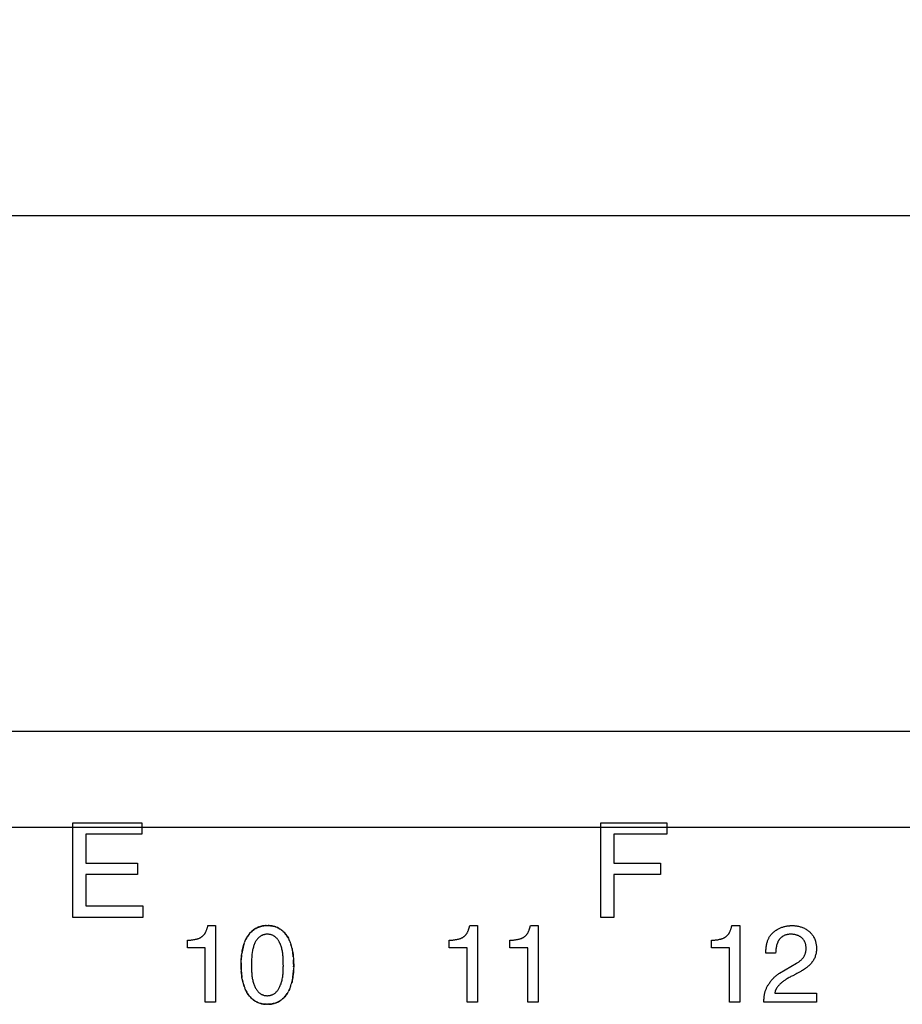
# Model space of a CAD drawing. Units: millimetres. Extents: x -147 to 64, y -45 to 67.
# Drawn here: x 5 to 22, y 40 to 59 of the extents above; entities that cross this region are included whole.
import ezdxf

# ---------------------------------------------------------------- set-up
doc = ezdxf.new("R2010")
doc.units = ezdxf.units.MM
doc.header["$LTSCALE"] = 16.335
doc.layers.get('0').update_dxf_attribs({"linetype": 'CONTINUOUS'})
doc.layers.add('CURVE', color=7, linetype='CONTINUOUS')
doc.layers.add('IMPORT_IGES', color=7, linetype='CONTINUOUS')
doc.styles.get("Standard").update_dxf_attribs({"font": 'txt', "width": 0.8})
doc.dimstyles.new('DIMSTYLE_1', dxfattribs={"dimtxt": 3, "dimasz": 3, "dimexe": 1.5, "dimexo": 0.5, "dimgap": 0.75, "dimtad": 1, "dimtxsty": 'STANDARD', "dimblk": '_FILLED', "dimblk1": '_FILLED', "dimblk2": '_FILLED', "dimcen": 0.09, "dimadec": 0, "dimazin": 0, "dimtfac": 1, "dimtofl": 0, "dimtmove": 0, "dimatfit": 3, "dimldrblk": '_FILLED', "dimfxl": 1, "dimtolj": 1, "dimarcsym": 0})

# ---------------------------------------------------------------- blocks, each defined once
blk = doc.blocks.new('_FILLED')
at = {"color": 0, "linetype": 'BYBLOCK'}
blk.add_solid([(0, 0), (-1, 0.3167), (-1, -0.3167)], dxfattribs=at)
blk = doc.blocks.new('*D2')
at = {"color": 7, "linetype": 'CONTINUOUS'}
for p, q in [((-55.191, 43.867), (-55.191, 56.762)), ((52.809, 43.867), (52.809, 56.762)), ((-55.191, 55.262), (-1.191, 55.262)), ((52.809, 55.262), (-1.191, 55.262))]:
    blk.add_line(p, q, dxfattribs=at)
at = {"color": 7, "linetype": 'CONTINUOUS', "xscale": 3, "yscale": 3, "zscale": 3, "rotation": 180}
blk.add_blockref('_FILLED', (-55.191, 55.262), dxfattribs=at)
at = {"color": 7, "linetype": 'CONTINUOUS', "xscale": 3, "yscale": 3, "zscale": 3}
blk.add_blockref('_FILLED', (52.809, 55.262), dxfattribs=at)
at = {"color": 7, "linetype": 'CONTINUOUS', "insert": (-1.191, 59.012), "char_height": 3, "width": 9.64286, "attachment_point": 2, "line_spacing_factor": 0.9}
blk.add_mtext('108', dxfattribs=at)

msp = doc.modelspace()

# ---------------------------------------------------------------- linework, layer by layer
at = {"layer": 'CURVE', "color": 253, "linetype": 'CONTINUOUS'}
for p, q in [((5.692, 41.648), (5.692, 43.485)), ((5.692, 43.485), (7.033, 43.485)), ((7.033, 43.485), (7.033, 43.262)), ((15.937, 41.648), (15.937, 43.485)), ((15.937, 43.485), (17.213, 43.485)), ((17.213, 43.485), (17.213, 43.262)), ((5.946, 43.262), (5.946, 42.702)), ((7.033, 43.262), (5.946, 43.262)), ((16.19, 43.262), (16.19, 42.702)), ((17.213, 43.262), (16.19, 43.262)), ((5.946, 42.702), (6.946, 42.702)), ((6.946, 42.702), (6.946, 42.479)), ((16.19, 42.702), (17.09, 42.702)), ((17.09, 42.702), (17.09, 42.479)), ((5.946, 42.479), (5.946, 41.87)), ((6.946, 42.479), (5.946, 42.479)), ((16.19, 42.479), (16.19, 41.648)), ((17.09, 42.479), (16.19, 42.479)), ((5.946, 41.87), (7.048, 41.87)), ((7.048, 41.87), (7.048, 41.648)), ((7.048, 41.648), (5.692, 41.648)), ((16.19, 41.648), (15.937, 41.648)), ((8.313, 41.491), (8.463, 41.491)), ((8.463, 41.491), (8.463, 40.002)), ((13.393, 41.491), (13.543, 41.491)), ((13.543, 41.491), (13.543, 40.002)), ((14.57, 41.491), (14.72, 41.491)), ((14.72, 41.491), (14.72, 40.002)), ((18.479, 41.491), (18.629, 41.491)), ((18.629, 41.491), (18.629, 40.002)), ((9.664, 41.449), (9.681, 41.441)), ((9.698, 41.431), (9.715, 41.421)), ((7.915, 41.059), (7.915, 41.207)), ((9.01, 41.125), (9.02, 41.154)), ((9.029, 41.178), (9.019, 41.152)), ((9.03, 41.179), (9.04, 41.203)), ((9.896, 41.196), (9.885, 41.218)), ((9.896, 41.196), (9.906, 41.171)), ((9.905, 41.173), (9.915, 41.146)), ((12.995, 41.059), (12.995, 41.207)), ((14.172, 41.059), (14.172, 41.207)), ((18.08, 41.059), (18.08, 41.207)), ((8.262, 41.059), (7.915, 41.059)), ((8.262, 40.002), (8.262, 41.059)), ((13.343, 41.059), (12.995, 41.059)), ((13.343, 40.002), (13.343, 41.059)), ((14.519, 41.059), (14.172, 41.059)), ((14.519, 40.002), (14.519, 41.059)), ((18.428, 41.059), (18.08, 41.059)), ((18.428, 40.002), (18.428, 41.059)), ((19.323, 40.957), (19.134, 40.957)), ((19.327, 40.985), (19.323, 40.957)), ((9.157, 40.771), (9.158, 40.694)), ((9.025, 40.284), (9.036, 40.258)), ((19.31, 40.18), (20.116, 40.18)), ((20.116, 40.18), (20.116, 40.002)), ((8.463, 40.002), (8.262, 40.002)), ((9.449, 39.963), (9.469, 39.962)), ((13.543, 40.002), (13.343, 40.002)), ((14.72, 40.002), (14.519, 40.002)), ((18.629, 40.002), (18.428, 40.002)), ((20.116, 40.002), (19.097, 40.002))]:
    msp.add_line(p, q, dxfattribs=at)
for points in [[(7.915, 41.207), (7.929, 41.207), (7.943, 41.208), (7.956, 41.208), (7.969, 41.209), (7.983, 41.21), (7.996, 41.211), (8.01, 41.213), (8.023, 41.215), (8.037, 41.217), (8.05, 41.219), (8.061, 41.221), (8.072, 41.223), (8.083, 41.226), (8.094, 41.228), (8.105, 41.231), (8.116, 41.235), (8.126, 41.238), (8.137, 41.242), (8.147, 41.247), (8.155, 41.25), (8.162, 41.254), (8.169, 41.257), (8.176, 41.261), (8.183, 41.266), (8.19, 41.27), (8.197, 41.275), (8.204, 41.28), (8.21, 41.285), (8.217, 41.291), (8.223, 41.296), (8.229, 41.303), (8.234, 41.309), (8.24, 41.316), (8.245, 41.323), (8.25, 41.33), (8.254, 41.337), (8.259, 41.344), (8.263, 41.351), (8.267, 41.359), (8.272, 41.369), (8.277, 41.38), (8.282, 41.39), (8.286, 41.401), (8.29, 41.412), (8.293, 41.423), (8.297, 41.432), (8.299, 41.441), (8.302, 41.451), (8.305, 41.46), (8.308, 41.47), (8.31, 41.48), (8.313, 41.491)], [(9.302, 41.463), (9.285, 41.457), (9.269, 41.45), (9.253, 41.442), (9.234, 41.431), (9.216, 41.42), (9.199, 41.408), (9.182, 41.394), (9.166, 41.38), (9.15, 41.365), (9.135, 41.35), (9.121, 41.333), (9.107, 41.316), (9.094, 41.299), (9.082, 41.281), (9.071, 41.262), (9.06, 41.243), (9.05, 41.224)], [(9.119, 41.332), (9.132, 41.347), (9.146, 41.361), (9.16, 41.375), (9.175, 41.389), (9.191, 41.402), (9.208, 41.414), (9.225, 41.426), (9.243, 41.436), (9.261, 41.446), (9.28, 41.455), (9.299, 41.462), (9.319, 41.469)], [(9.319, 41.469), (9.339, 41.475), (9.359, 41.479), (9.379, 41.483), (9.4, 41.486), (9.421, 41.489), (9.442, 41.49), (9.464, 41.491)], [(9.445, 41.49), (9.427, 41.489), (9.408, 41.487), (9.39, 41.485), (9.372, 41.482), (9.354, 41.478), (9.336, 41.474)], [(9.465, 41.491), (9.487, 41.49), (9.508, 41.489), (9.529, 41.487), (9.549, 41.484), (9.569, 41.48), (9.589, 41.476), (9.608, 41.47), (9.627, 41.464), (9.646, 41.457)], [(9.63, 41.463), (9.613, 41.469), (9.595, 41.474), (9.578, 41.479), (9.559, 41.482), (9.541, 41.485), (9.522, 41.488), (9.504, 41.489), (9.484, 41.49)], [(9.698, 41.432), (9.679, 41.442), (9.663, 41.45), (9.647, 41.457)], [(12.995, 41.207), (13.009, 41.207), (13.023, 41.208), (13.036, 41.208), (13.049, 41.209), (13.063, 41.21), (13.076, 41.211), (13.09, 41.213), (13.103, 41.215), (13.117, 41.217), (13.13, 41.219), (13.141, 41.221), (13.152, 41.223), (13.163, 41.226), (13.174, 41.228), (13.185, 41.231), (13.196, 41.235), (13.207, 41.238), (13.217, 41.242), (13.227, 41.247), (13.235, 41.25), (13.242, 41.254), (13.249, 41.257), (13.256, 41.261), (13.264, 41.266), (13.27, 41.27), (13.277, 41.275), (13.284, 41.28), (13.29, 41.285), (13.297, 41.291), (13.303, 41.296), (13.309, 41.303), (13.314, 41.309), (13.32, 41.316), (13.325, 41.323), (13.33, 41.33), (13.335, 41.337), (13.339, 41.344), (13.343, 41.351), (13.347, 41.359), (13.352, 41.369), (13.357, 41.38), (13.362, 41.39), (13.366, 41.401), (13.37, 41.412), (13.374, 41.423), (13.377, 41.432), (13.38, 41.441), (13.382, 41.451), (13.385, 41.46), (13.388, 41.47), (13.39, 41.48), (13.393, 41.491)], [(14.172, 41.207), (14.186, 41.207), (14.2, 41.208), (14.213, 41.208), (14.226, 41.209), (14.24, 41.21), (14.253, 41.211), (14.267, 41.213), (14.28, 41.215), (14.294, 41.217), (14.307, 41.219), (14.318, 41.221), (14.329, 41.223), (14.34, 41.226), (14.351, 41.228), (14.362, 41.231), (14.373, 41.235), (14.383, 41.238), (14.394, 41.242), (14.404, 41.247), (14.412, 41.25), (14.419, 41.254), (14.426, 41.257), (14.433, 41.261), (14.44, 41.266), (14.447, 41.27), (14.454, 41.275), (14.461, 41.28), (14.467, 41.285), (14.474, 41.291), (14.48, 41.296), (14.486, 41.303), (14.491, 41.309), (14.497, 41.316), (14.502, 41.323), (14.507, 41.33), (14.511, 41.337), (14.516, 41.344), (14.52, 41.351), (14.524, 41.359), (14.529, 41.369), (14.534, 41.38), (14.539, 41.39), (14.543, 41.401), (14.547, 41.412), (14.55, 41.423), (14.554, 41.432), (14.556, 41.441), (14.559, 41.451), (14.562, 41.46), (14.565, 41.47), (14.567, 41.48), (14.57, 41.491)], [(18.08, 41.207), (18.094, 41.207), (18.108, 41.208), (18.121, 41.208), (18.134, 41.209), (18.148, 41.21), (18.161, 41.211), (18.175, 41.213), (18.188, 41.215), (18.202, 41.216), (18.215, 41.219), (18.226, 41.221), (18.238, 41.223), (18.249, 41.226), (18.26, 41.228), (18.27, 41.231), (18.281, 41.235), (18.292, 41.238), (18.302, 41.242), (18.312, 41.246), (18.32, 41.25), (18.327, 41.253), (18.335, 41.257), (18.342, 41.261), (18.349, 41.265), (18.356, 41.27), (18.363, 41.274), (18.369, 41.28), (18.376, 41.285), (18.382, 41.29), (18.388, 41.296), (18.394, 41.302), (18.4, 41.309), (18.405, 41.315), (18.41, 41.322), (18.415, 41.329), (18.42, 41.336), (18.425, 41.344), (18.429, 41.351), (18.433, 41.359), (18.438, 41.369), (18.443, 41.379), (18.447, 41.39), (18.451, 41.401), (18.455, 41.412), (18.459, 41.422), (18.462, 41.432), (18.465, 41.441), (18.468, 41.451), (18.471, 41.46), (18.473, 41.47), (18.476, 41.48), (18.479, 41.491)], [(19.134, 40.957), (19.135, 40.978), (19.137, 40.998), (19.138, 41.019), (19.14, 41.039), (19.142, 41.059), (19.145, 41.079), (19.148, 41.098), (19.151, 41.118), (19.154, 41.134), (19.158, 41.149), (19.162, 41.164), (19.166, 41.179), (19.171, 41.194), (19.175, 41.207), (19.18, 41.219), (19.185, 41.231), (19.191, 41.242), (19.196, 41.254), (19.203, 41.265), (19.209, 41.276), (19.217, 41.288), (19.224, 41.298), (19.233, 41.309), (19.241, 41.319), (19.25, 41.33), (19.26, 41.339), (19.269, 41.349), (19.28, 41.358), (19.29, 41.367), (19.301, 41.376), (19.312, 41.384), (19.325, 41.394), (19.339, 41.403), (19.353, 41.411), (19.368, 41.42), (19.383, 41.427), (19.396, 41.434), (19.409, 41.44), (19.422, 41.445), (19.436, 41.451), (19.449, 41.456), (19.463, 41.46), (19.478, 41.465), (19.492, 41.469), (19.507, 41.473), (19.522, 41.476), (19.537, 41.48), (19.552, 41.482), (19.567, 41.485), (19.583, 41.487), (19.599, 41.488), (19.61, 41.489), (19.622, 41.49), (19.634, 41.49), (19.646, 41.491)], [(19.646, 41.491), (19.66, 41.49), (19.674, 41.49), (19.687, 41.489), (19.7, 41.488), (19.718, 41.486), (19.735, 41.483), (19.752, 41.48), (19.769, 41.477), (19.786, 41.473), (19.802, 41.468), (19.818, 41.464), (19.834, 41.458), (19.849, 41.452), (19.867, 41.445), (19.885, 41.437), (19.902, 41.428), (19.918, 41.418), (19.934, 41.408), (19.947, 41.399), (19.96, 41.39), (19.972, 41.38), (19.984, 41.37), (19.995, 41.36), (20.005, 41.349), (20.016, 41.337), (20.026, 41.326), (20.035, 41.313), (20.044, 41.301), (20.052, 41.288), (20.06, 41.275), (20.069, 41.258), (20.077, 41.242), (20.085, 41.225), (20.091, 41.207), (20.097, 41.19), (20.102, 41.175), (20.106, 41.16), (20.109, 41.144), (20.112, 41.129), (20.115, 41.113), (20.116, 41.097), (20.118, 41.081), (20.119, 41.065), (20.119, 41.048), (20.119, 41.032), (20.118, 41.016), (20.117, 40.999), (20.115, 40.983), (20.113, 40.966), (20.11, 40.95), (20.106, 40.933), (20.102, 40.916), (20.096, 40.9), (20.09, 40.883), (20.084, 40.867), (20.077, 40.851), (20.069, 40.836), (20.06, 40.82), (20.051, 40.806), (20.042, 40.791), (20.031, 40.777), (20.021, 40.763), (20.009, 40.75), (19.998, 40.737), (19.986, 40.724), (19.973, 40.712), (19.96, 40.7), (19.946, 40.689), (19.932, 40.677), (19.918, 40.667), (19.903, 40.656), (19.886, 40.644), (19.868, 40.632), (19.849, 40.621), (19.831, 40.61), (19.812, 40.599), (19.788, 40.586), (19.764, 40.573), (19.74, 40.56), (19.715, 40.547)], [(9.04, 41.204), (9.051, 41.227), (9.064, 41.25), (9.074, 41.267), (9.084, 41.284), (9.095, 41.3)], [(9.776, 40.711), (9.775, 40.742), (9.775, 40.772), (9.775, 40.802), (9.774, 40.825), (9.773, 40.847), (9.772, 40.868), (9.77, 40.89), (9.768, 40.911), (9.766, 40.932), (9.764, 40.953), (9.761, 40.974), (9.757, 40.994), (9.753, 41.014), (9.749, 41.033), (9.744, 41.052), (9.738, 41.07), (9.733, 41.088), (9.726, 41.106), (9.72, 41.123), (9.712, 41.14), (9.704, 41.156), (9.699, 41.167), (9.693, 41.177), (9.687, 41.188), (9.681, 41.198), (9.675, 41.208), (9.668, 41.217), (9.661, 41.227), (9.654, 41.236), (9.646, 41.244), (9.639, 41.253), (9.63, 41.26), (9.622, 41.268), (9.614, 41.275), (9.605, 41.281), (9.596, 41.287), (9.586, 41.292), (9.577, 41.297), (9.567, 41.301), (9.557, 41.305), (9.547, 41.309), (9.537, 41.312), (9.524, 41.315), (9.512, 41.317), (9.499, 41.319), (9.486, 41.32), (9.474, 41.321), (9.461, 41.321), (9.449, 41.321), (9.436, 41.32), (9.424, 41.318), (9.411, 41.316), (9.401, 41.313), (9.391, 41.311), (9.381, 41.308), (9.372, 41.304), (9.362, 41.3), (9.353, 41.296), (9.344, 41.291), (9.335, 41.286), (9.326, 41.28), (9.318, 41.274), (9.31, 41.267), (9.302, 41.26), (9.293, 41.251), (9.284, 41.242), (9.276, 41.232), (9.268, 41.222), (9.26, 41.211), (9.252, 41.2), (9.245, 41.189), (9.238, 41.178), (9.232, 41.166), (9.226, 41.153), (9.218, 41.138), (9.212, 41.122), (9.205, 41.105), (9.199, 41.088), (9.194, 41.071), (9.189, 41.053), (9.184, 41.035), (9.18, 41.016), (9.176, 40.997), (9.173, 40.977), (9.17, 40.958), (9.168, 40.938), (9.165, 40.915), (9.163, 40.892), (9.162, 40.868), (9.16, 40.844), (9.159, 40.82), (9.158, 40.795), (9.157, 40.771)], [(9.874, 41.24), (9.862, 41.262), (9.85, 41.282), (9.836, 41.302), (9.823, 41.319), (9.81, 41.336), (9.796, 41.352), (9.781, 41.367), (9.765, 41.382), (9.749, 41.395), (9.733, 41.408), (9.715, 41.421)], [(9.731, 41.41), (9.746, 41.398), (9.761, 41.386), (9.775, 41.372), (9.789, 41.359), (9.802, 41.344), (9.815, 41.329), (9.827, 41.314), (9.839, 41.298)], [(9.85, 41.282), (9.86, 41.265), (9.873, 41.243), (9.885, 41.219), (9.896, 41.195)], [(19.474, 41.287), (19.468, 41.284), (19.463, 41.28), (19.457, 41.277), (19.451, 41.272), (19.445, 41.268), (19.439, 41.263), (19.433, 41.258), (19.427, 41.253), (19.422, 41.247), (19.417, 41.242), (19.411, 41.236), (19.406, 41.23), (19.402, 41.224), (19.397, 41.218), (19.392, 41.212), (19.388, 41.206), (19.384, 41.199), (19.38, 41.192), (19.376, 41.185), (19.372, 41.178), (19.369, 41.171), (19.366, 41.164), (19.363, 41.156), (19.36, 41.149), (19.357, 41.141), (19.354, 41.133), (19.352, 41.125), (19.349, 41.116), (19.346, 41.107), (19.344, 41.097), (19.342, 41.088), (19.34, 41.078), (19.338, 41.068), (19.336, 41.058), (19.334, 41.048), (19.333, 41.038), (19.332, 41.027), (19.33, 41.017), (19.329, 41.007), (19.328, 40.996), (19.327, 40.985)], [(19.401, 40.565), (19.734, 40.761), (19.746, 40.768), (19.756, 40.774), (19.767, 40.781), (19.777, 40.788), (19.787, 40.796), (19.797, 40.803), (19.807, 40.811), (19.816, 40.819), (19.825, 40.827), (19.833, 40.835), (19.841, 40.844), (19.849, 40.853), (19.857, 40.862), (19.864, 40.871), (19.87, 40.881), (19.877, 40.891), (19.882, 40.901), (19.888, 40.911), (19.892, 40.922), (19.897, 40.932), (19.901, 40.943), (19.904, 40.954), (19.907, 40.965), (19.91, 40.976), (19.912, 40.988), (19.914, 40.999), (19.916, 41.011), (19.917, 41.022), (19.918, 41.034), (19.918, 41.045), (19.918, 41.057), (19.917, 41.068), (19.917, 41.079), (19.915, 41.09), (19.914, 41.101), (19.912, 41.112), (19.91, 41.122), (19.907, 41.133), (19.904, 41.143), (19.9, 41.153), (19.896, 41.162), (19.892, 41.172), (19.888, 41.181), (19.883, 41.19), (19.877, 41.199), (19.872, 41.208), (19.866, 41.216), (19.86, 41.224), (19.853, 41.231), (19.847, 41.239), (19.84, 41.246), (19.832, 41.252), (19.825, 41.259), (19.817, 41.265), (19.809, 41.27), (19.8, 41.276), (19.791, 41.281), (19.782, 41.286), (19.773, 41.291), (19.763, 41.295), (19.753, 41.299), (19.743, 41.303), (19.732, 41.306), (19.721, 41.309), (19.71, 41.312), (19.699, 41.314), (19.688, 41.316), (19.677, 41.318), (19.665, 41.319), (19.654, 41.32), (19.643, 41.321), (19.632, 41.321), (19.621, 41.321), (19.609, 41.321), (19.598, 41.32), (19.587, 41.32), (19.575, 41.318), (19.564, 41.317), (19.553, 41.315), (19.543, 41.313), (19.532, 41.311), (19.522, 41.308), (19.512, 41.304), (19.502, 41.301), (19.492, 41.297), (19.483, 41.292), (19.474, 41.287)], [(9.01, 41.125), (9.002, 41.097), (8.994, 41.069), (8.987, 41.04), (8.981, 41.011), (8.976, 40.981), (8.971, 40.951)], [(8.975, 40.977), (8.979, 41.003), (8.984, 41.028), (8.99, 41.054), (8.997, 41.079), (9.004, 41.104), (9.011, 41.129)], [(9.914, 41.149), (9.924, 41.121), (9.931, 41.096)], [(9.969, 40.886), (9.966, 40.918), (9.962, 40.949), (9.957, 40.98), (9.951, 41.011), (9.945, 41.041), (9.938, 41.07), (9.93, 41.099), (9.923, 41.124)], [(8.957, 40.796), (8.959, 40.835), (8.962, 40.874), (8.966, 40.912), (8.971, 40.951)], [(8.967, 40.921), (8.963, 40.89), (8.961, 40.859), (8.959, 40.828)], [(9.944, 41.045), (9.95, 41.02), (9.954, 40.994), (9.959, 40.968), (9.964, 40.93), (9.969, 40.891), (9.972, 40.852)], [(8.959, 40.64), (8.957, 40.679), (8.956, 40.718), (8.956, 40.757), (8.957, 40.796)], [(8.957, 40.764), (8.956, 40.732), (8.957, 40.69), (8.958, 40.647), (8.961, 40.601)], [(9.158, 40.694), (9.158, 40.669), (9.158, 40.644), (9.159, 40.619), (9.16, 40.595), (9.162, 40.571), (9.164, 40.547), (9.166, 40.526), (9.168, 40.506), (9.171, 40.486), (9.174, 40.466), (9.178, 40.447), (9.182, 40.428), (9.186, 40.409), (9.191, 40.391), (9.197, 40.373), (9.203, 40.356), (9.209, 40.339), (9.216, 40.323), (9.223, 40.306), (9.23, 40.291), (9.238, 40.276), (9.247, 40.261), (9.253, 40.251), (9.259, 40.242), (9.266, 40.233), (9.272, 40.224), (9.279, 40.215), (9.287, 40.207), (9.294, 40.199), (9.302, 40.191), (9.31, 40.184), (9.318, 40.178), (9.326, 40.171), (9.335, 40.165), (9.344, 40.16), (9.353, 40.155), (9.363, 40.15), (9.373, 40.146), (9.382, 40.143), (9.392, 40.139), (9.405, 40.136), (9.417, 40.134), (9.429, 40.131), (9.442, 40.13), (9.455, 40.129), (9.467, 40.129), (9.48, 40.13), (9.493, 40.131), (9.505, 40.132), (9.518, 40.135), (9.529, 40.137), (9.539, 40.14), (9.549, 40.143), (9.559, 40.147), (9.569, 40.151), (9.578, 40.156), (9.588, 40.161), (9.597, 40.167), (9.606, 40.173), (9.615, 40.179), (9.623, 40.186), (9.631, 40.194), (9.639, 40.202), (9.647, 40.21), (9.654, 40.219), (9.661, 40.228), (9.668, 40.237), (9.675, 40.246), (9.682, 40.258), (9.69, 40.27), (9.697, 40.282), (9.703, 40.295), (9.71, 40.308), (9.717, 40.324), (9.724, 40.341), (9.731, 40.359), (9.737, 40.377), (9.742, 40.395), (9.747, 40.414), (9.752, 40.433), (9.756, 40.453), (9.76, 40.473), (9.763, 40.493), (9.766, 40.514), (9.768, 40.535), (9.77, 40.556), (9.772, 40.578), (9.773, 40.599), (9.774, 40.621), (9.775, 40.643), (9.775, 40.666), (9.775, 40.688), (9.776, 40.711)], [(9.972, 40.854), (9.975, 40.814), (9.976, 40.775), (9.977, 40.736), (9.977, 40.697), (9.976, 40.659)], [(9.976, 40.691), (9.977, 40.724), (9.976, 40.757), (9.976, 40.789), (9.974, 40.822)], [(8.961, 40.605), (8.963, 40.574), (8.966, 40.543), (8.97, 40.513), (8.974, 40.483)], [(8.98, 40.453), (8.974, 40.485), (8.969, 40.524), (8.964, 40.562), (8.961, 40.601)], [(9.882, 40.226), (9.892, 40.246), (9.903, 40.271), (9.913, 40.297), (9.922, 40.324), (9.931, 40.352), (9.938, 40.38), (9.945, 40.41), (9.952, 40.439), (9.957, 40.469), (9.962, 40.5), (9.966, 40.531), (9.969, 40.562), (9.972, 40.594), (9.974, 40.626)], [(9.976, 40.659), (9.974, 40.62), (9.971, 40.581), (9.967, 40.543), (9.962, 40.504), (9.959, 40.478), (9.954, 40.453), (9.949, 40.427), (9.944, 40.401), (9.937, 40.376)], [(19.097, 40.002), (19.097, 40.021), (19.098, 40.039), (19.1, 40.058), (19.101, 40.076), (19.102, 40.094), (19.104, 40.112), (19.106, 40.125), (19.108, 40.138), (19.11, 40.152), (19.113, 40.165), (19.116, 40.178), (19.119, 40.191), (19.122, 40.205), (19.126, 40.218), (19.131, 40.23), (19.135, 40.243), (19.14, 40.256), (19.146, 40.269), (19.152, 40.281), (19.158, 40.294), (19.164, 40.306), (19.171, 40.318), (19.178, 40.331), (19.185, 40.343), (19.192, 40.355), (19.2, 40.366), (19.211, 40.382), (19.222, 40.397), (19.233, 40.412), (19.241, 40.423), (19.25, 40.434), (19.26, 40.445), (19.269, 40.455), (19.279, 40.466), (19.288, 40.476), (19.299, 40.486), (19.309, 40.496), (19.319, 40.505), (19.33, 40.515), (19.341, 40.524), (19.353, 40.533), (19.364, 40.541), (19.376, 40.549), (19.388, 40.557), (19.401, 40.565)], [(19.715, 40.547), (19.659, 40.518), (19.623, 40.499)], [(9.017, 40.307), (9.009, 40.332), (9.001, 40.357), (8.995, 40.383), (8.989, 40.408), (8.983, 40.433), (8.978, 40.459)], [(8.98, 40.453), (8.985, 40.423), (8.992, 40.394), (8.999, 40.366), (9.007, 40.338), (9.016, 40.311), (9.026, 40.282)], [(19.623, 40.499), (19.606, 40.489), (19.588, 40.48), (19.571, 40.47), (19.554, 40.46), (19.538, 40.45), (19.524, 40.442), (19.51, 40.433), (19.497, 40.424), (19.484, 40.415), (19.471, 40.405), (19.459, 40.396), (19.447, 40.386), (19.435, 40.376), (19.424, 40.366), (19.415, 40.358), (19.407, 40.35), (19.399, 40.342), (19.392, 40.334), (19.384, 40.326), (19.377, 40.317), (19.369, 40.309), (19.362, 40.3), (19.356, 40.291), (19.349, 40.282), (19.345, 40.276), (19.341, 40.27), (19.337, 40.263), (19.335, 40.259), (19.332, 40.254), (19.33, 40.249), (19.328, 40.244), (19.325, 40.238), (19.324, 40.233), (19.322, 40.228), (19.32, 40.223), (19.318, 40.216), (19.316, 40.209), (19.314, 40.202), (19.313, 40.194), (19.312, 40.187), (19.31, 40.18)], [(9.117, 40.123), (9.105, 40.138), (9.093, 40.154), (9.082, 40.171), (9.071, 40.187), (9.059, 40.21), (9.047, 40.234), (9.036, 40.258)], [(9.045, 40.237), (9.055, 40.217), (9.065, 40.198), (9.077, 40.179), (9.089, 40.16), (9.102, 40.142), (9.115, 40.124), (9.13, 40.107), (9.145, 40.091), (9.162, 40.075), (9.176, 40.062), (9.19, 40.051), (9.205, 40.04), (9.22, 40.029)], [(9.851, 40.172), (9.841, 40.155), (9.829, 40.14), (9.817, 40.124), (9.805, 40.11), (9.791, 40.095), (9.777, 40.081), (9.762, 40.068), (9.747, 40.055), (9.731, 40.042), (9.714, 40.031), (9.696, 40.02), (9.678, 40.01), (9.66, 40.001), (9.64, 39.993), (9.62, 39.986), (9.6, 39.98), (9.579, 39.975), (9.558, 39.97), (9.537, 39.967), (9.515, 39.964), (9.492, 39.963), (9.469, 39.962)], [(9.728, 40.04), (9.742, 40.051), (9.756, 40.062), (9.769, 40.073), (9.784, 40.088), (9.798, 40.103), (9.812, 40.118), (9.826, 40.135), (9.838, 40.152), (9.85, 40.17), (9.862, 40.188), (9.872, 40.207)], [(9.914, 40.301), (9.905, 40.276), (9.895, 40.252), (9.883, 40.228), (9.871, 40.205)], [(9.236, 40.02), (9.219, 40.03), (9.202, 40.041), (9.187, 40.053), (9.172, 40.066), (9.157, 40.079), (9.143, 40.093)], [(9.449, 39.963), (9.426, 39.964), (9.406, 39.966), (9.386, 39.968), (9.366, 39.972), (9.346, 39.976), (9.327, 39.981), (9.308, 39.987), (9.289, 39.994), (9.271, 40.002), (9.253, 40.01), (9.235, 40.02)], [(9.252, 40.011), (9.268, 40.003), (9.285, 39.995), (9.302, 39.989), (9.32, 39.983), (9.337, 39.978), (9.355, 39.974), (9.374, 39.97), (9.392, 39.967), (9.411, 39.965), (9.43, 39.963)], [(9.489, 39.963), (9.508, 39.964), (9.527, 39.966), (9.546, 39.968), (9.565, 39.971), (9.583, 39.975), (9.601, 39.98)], [(9.618, 39.985), (9.635, 39.991), (9.652, 39.998), (9.668, 40.005), (9.684, 40.013), (9.699, 40.021), (9.714, 40.031)]]:
    msp.add_lwpolyline(points, dxfattribs=at)
at = {"layer": 'IMPORT_IGES', "color": 7, "linetype": 'CONTINUOUS'}
msp.add_line((-54.691, 45.262), (52.309, 45.262), dxfattribs=at)
at = {"layer": 'IMPORT_IGES', "color": 253, "linetype": 'CONTINUOUS'}
msp.add_line((-54.691, 43.402), (52.309, 43.402), dxfattribs=at)

# ---------------------------------------------------------------- dimensions: what is measured, and where the dimension line sits
at = {"color": 7, "linetype": 'CONTINUOUS'}
dim = msp.add_linear_dim(base=(52.809, 55.262), p1=(-55.191, 43.367), p2=(52.809, 43.367), dimstyle='DIMSTYLE_1', dxfattribs=at)
dim.commit()
dim.dimension.update_dxf_attribs({"geometry": '*D2', "text_midpoint": (-1.191, 55.262), "dimtype": 160})

doc.saveas('drawing.dxf')
